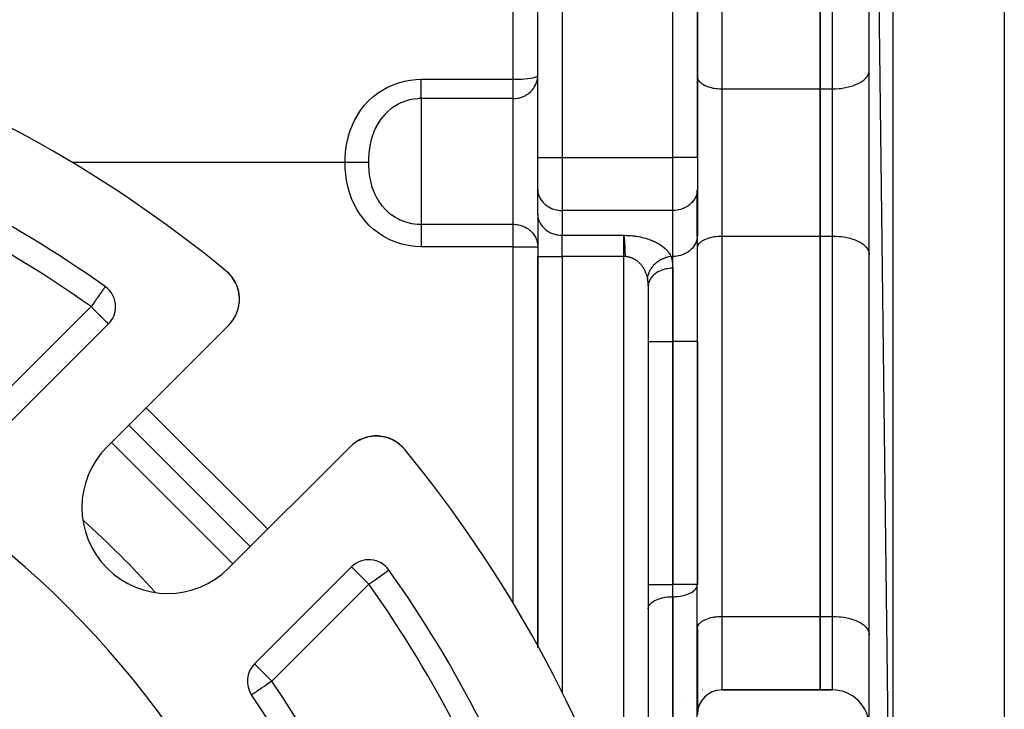
# Model space of a CAD drawing. Units: millimetres. Extents: x 24 to 1172, y -666 to 273.
# Drawn here: x 177 to 257, y -184 to -128 of the extents above; entities that cross this region are included whole.
import ezdxf

# ---------------------------------------------------------------- set-up
doc = ezdxf.new("R2010")
doc.units = ezdxf.units.MM
doc.linetypes.add('DASHED', pattern=[9.652, 8.128, -1.524])
doc.layers.add('nevidi', color=4, linetype='DASHED')

msp = doc.modelspace()

# ---------------------------------------------------------------- linework, layer by layer
at = {"color": 2}
for p, q in [((257, -60.715), (257, -218.896)), ((246, -62.121), (247.93, -219.489)), ((246, -217.49), (246, -62.121)), ((232, -139.391), (232, -97.805)), ((232, -97.805), (232, -139.391)), ((242, -102.805), (242, -133.805)), ((242, -133.805), (242, -102.805)), ((219, -139.391), (219, -107.805)), ((219, -139.391), (219, -107.805)), ((245.997, -132.376), (246, -132.305)), ((232, -132.81), (232.002, -132.857)), ((242, -133.805), (242, -145.805)), ((242, -145.805), (242, -133.805)), ((219, -141.989), (219, -139.391)), ((219, -141.989), (219, -139.391)), ((232, -139.391), (232, -141.998)), ((232, -139.391), (232, -141.998)), ((219, -141.989), (219.002, -142.07)), ((219, -144.01), (219, -141.989)), ((219.002, -144.091), (219.002, -142.07)), ((232, -141.998), (231.998, -142.079)), ((231.998, -145.832), (231.998, -142.079)), ((232, -141.998), (232, -145.75)), ((232, -142.805), (231.998, -142.805)), ((219, -144.01), (219, -147.474)), ((219, -144.01), (219.002, -144.091)), ((219, -144.01), (219, -147.474)), ((232, -145.75), (231.998, -145.832)), ((232, -154.402), (232, -145.75)), ((232, -154.402), (232, -145.75)), ((242, -145.805), (242, -176.805)), ((242, -176.805), (242, -145.805)), ((219, -147.474), (219, -179.351)), ((219, -179.351), (219, -147.474)), ((232, -146.8), (232.002, -146.754)), ((245.997, -147.235), (246, -147.305)), ((193.79, -148.799), (193.737, -148.752)), ((193.791, -148.8), (193.737, -148.752)), ((193.793, -148.802), (193.737, -148.752)), ((193.795, -148.804), (193.738, -148.752)), ((193.982, -149.002), (193.983, -149.004)), ((194.135, -149.196), (193.997, -149.022)), ((194.13, -149.19), (194.002, -149.028)), ((183.778, -149.929), (183.775, -149.93)), ((194.278, -149.413), (194.242, -149.359)), ((194.413, -149.662), (194.37, -149.576)), ((194.512, -149.896), (194.415, -149.669)), ((228, -149.661), (228, -149.664)), ((228, -149.917), (228, -278.002)), ((228, -149.917), (228, -278.002)), ((228.002, -149.855), (228.01, -149.721)), ((194.595, -150.148), (194.572, -150.076)), ((194.658, -150.419), (194.641, -150.334)), ((194.693, -150.687), (194.66, -150.431)), ((194.696, -150.703), (194.686, -150.605)), ((194.649, -151.541), (194.648, -151.547)), ((194.649, -151.541), (194.667, -151.44)), ((194.691, -151.26), (194.69, -151.267)), ((194.691, -151.26), (194.695, -151.212)), ((194.696, -151.201), (194.7, -151.159)), ((194.706, -150.981), (194.705, -150.881)), ((194.706, -150.981), (194.706, -150.988)), ((194.373, -152.331), (194.413, -152.252)), ((194.486, -152.086), (194.484, -152.09)), ((194.486, -152.086), (194.523, -151.989)), ((194.581, -151.816), (194.579, -151.821)), ((194.581, -151.816), (194.608, -151.717)), ((176.13, -160.876), (184.033, -152.973)), ((193.828, -153.078), (183.922, -162.984)), ((194.221, -152.593), (194.22, -152.595)), ((194.221, -152.593), (194.277, -152.503)), ((232, -174.206), (232, -154.402)), ((232, -154.402), (232, -174.206)), ((195.589, -171.116), (185.69, -161.216)), ((185.69, -161.216), (195.589, -171.116)), ((204.165, -162.619), (204.212, -162.585)), ((204.456, -162.442), (204.46, -162.44)), ((204.715, -162.321), (204.72, -162.32)), ((204.984, -162.226), (204.99, -162.225)), ((205.259, -162.158), (205.265, -162.157)), ((205.538, -162.115), (205.545, -162.115)), ((205.818, -162.099), (205.825, -162.099)), ((206.391, -162.149), (206.657, -162.211)), ((207.143, -162.393), (207.153, -162.398)), ((207.163, -162.403), (207.389, -162.526)), ((193.822, -172.883), (203.727, -162.978)), ((207.803, -162.823), (207.807, -162.827)), ((245.997, -167.305), (246, -167.305)), ((203.832, -172.772), (195.929, -180.675)), ((232.002, -173.179), (232, -173.179)), ((246, -173.179), (245.997, -173.179)), ((231.998, -174.252), (232, -174.206)), ((231.998, -229.857), (231.998, -174.252)), ((228, -176.196), (228.002, -176.149)), ((242, -176.805), (242, -182.805)), ((242, -182.805), (242, -176.805)), ((232, -177.8), (232.002, -177.754)), ((232, -177.8), (232, -184.795)), ((245.997, -178.235), (246, -178.305)), ((228.003, -179.179), (228, -179.179)), ((232, -179.179), (231.996, -179.179)), ((228.002, -182.805), (228, -182.805)), ((228, -182.805), (228.002, -182.805)), ((232.001, -182.805), (231.998, -182.805)), ((231.998, -182.805), (232.001, -182.805)), ((232.432, -182.805), (232.433, -182.805)), ((242, -182.805), (233.99, -182.805)), ((233.99, -182.805), (242, -182.805)), ((243, -182.805), (242, -182.805)), ((242, -182.805), (243, -182.805)), ((232.465, -183.521), (232.394, -183.612)), ((232.643, -183.334), (232.562, -183.415)), ((232.844, -183.171), (232.755, -183.24)), ((233.065, -183.035), (232.971, -183.091)), ((233.301, -182.93), (233.206, -182.971)), ((233.559, -182.853), (233.464, -182.88)), ((232.095, -184.2), (232.063, -184.311)), ((232.188, -183.958), (232.142, -184.064)), ((232.312, -183.731), (232.253, -183.83))]:
    msp.add_line(p, q, dxfattribs=at)
for points in [[(193.966, -148.985), (193.797, -148.805), (193.738, -148.753)], [(193.969, -148.988), (193.798, -148.807), (193.738, -148.753)], [(193.973, -148.992), (193.8, -148.809), (193.739, -148.754)], [(193.976, -148.995), (193.802, -148.81), (193.74, -148.754)], [(193.979, -148.999), (193.804, -148.812), (193.74, -148.755)], [(193.788, -148.797), (193.79, -148.799), (193.791, -148.8), (193.793, -148.802), (193.795, -148.804), (193.797, -148.805), (193.798, -148.807), (193.8, -148.809), (193.802, -148.81), (193.804, -148.812), (193.804, -148.812)], [(193.986, -149.008), (193.982, -149.002), (193.917, -148.929)], [(193.966, -148.985), (193.969, -148.988), (193.973, -148.992), (193.976, -148.995), (193.979, -148.999)], [(194.194, -149.285), (194.139, -149.202), (193.993, -149.016)], [(194.196, -149.288), (194.143, -149.207), (194.085, -149.129)], [(194.13, -149.19), (194.135, -149.196), (194.139, -149.202), (194.143, -149.207), (194.145, -149.209)], [(194.408, -149.652), (194.288, -149.429), (194.236, -149.345)], [(194.278, -149.413), (194.283, -149.421), (194.242, -149.358)], [(194.402, -149.642), (194.283, -149.421), (194.288, -149.429), (194.29, -149.432)], [(194.512, -149.896), (194.517, -149.908), (194.482, -149.819)], [(194.545, -149.994), (194.517, -149.908), (194.519, -149.913)], [(228.009, -149.779), (228.002, -149.855), (228, -149.917)], [(194.595, -150.148), (194.599, -150.162), (194.573, -150.071)], [(194.653, -150.399), (194.599, -150.162), (194.601, -150.168)], [(194.693, -150.687), (194.696, -150.703), (194.696, -150.71)], [(194.006, -152.882), (194.006, -152.883), (194.007, -152.883)], [(194.007, -152.883), (194.053, -152.825), (194.119, -152.74)], [(203.923, -162.799), (203.98, -162.752), (204.082, -162.679)], [(204.211, -162.586), (204.212, -162.585), (204.46, -162.44), (204.47, -162.436)], [(204.47, -162.436), (204.72, -162.32), (204.788, -162.296)], [(204.888, -162.26), (204.99, -162.225), (205.153, -162.184)], [(205.234, -162.164), (205.265, -162.157), (205.545, -162.115), (205.578, -162.113)], [(205.658, -162.108), (205.825, -162.099), (205.939, -162.104)], [(206.036, -162.107), (206.102, -162.11), (206.119, -162.112)], [(206.096, -162.109), (206.102, -162.11), (206.375, -162.146)], [(206.388, -162.149), (206.643, -162.206), (206.657, -162.211)], [(206.638, -162.205), (206.643, -162.206), (206.727, -162.233)], [(206.813, -162.261), (206.897, -162.288), (206.909, -162.293)], [(206.893, -162.287), (206.897, -162.288), (207.137, -162.39)], [(207.143, -162.393), (207.377, -162.518), (207.385, -162.523)], [(207.374, -162.516), (207.377, -162.518), (207.445, -162.562)], [(207.519, -162.61), (207.598, -162.662), (207.604, -162.666)], [(207.596, -162.661), (207.598, -162.662), (207.798, -162.82)], [(207.803, -162.823), (207.994, -163.002), (207.995, -163.004)], [(207.993, -163.001), (207.994, -163.002), (208.05, -163.065)]]:
    msp.add_lwpolyline(points, dxfattribs=at)
for centre, radius, start, end in [((127, -229.805), 105, 50.62627, 71.98589), ((127, -229.805), 98, 54.59407, 71.42665), ((191.706, -150.957), 3, 315, 50.62627), ((191.706, -150.957), 3, 40.62877, 48.08091), ((191.706, -150.957), 3, 35.6301, 40.52902), ((182.619, -151.559), 2, 0, 54.59407), ((191.706, -150.957), 3, 25.4833, 32.99183), ((191.706, -150.957), 3, 20.36912, 25.45473), ((191.706, -150.957), 3, 11.99438, 17.89977), ((191.706, -150.957), 3, 4.72817, 9.99112), ((182.619, -151.559), 2, 315, 0), ((191.706, -150.957), 3, 332.63763, 334.43609), ((191.706, -150.957), 3, 320.06453, 321.47033), ((127, -229.805), 76, 5.88661, 84.11339), ((205.849, -165.099), 3, 39.37373, 135), ((188.872, -167.934), 7, 135, 315), ((205.849, -165.099), 3, 129.93546, 132.46773), ((127, -229.805), 105, 18.01411, 39.37373), ((205.247, -174.186), 2, 35.40593, 135), ((127, -229.805), 98, 18.57335, 35.40593), ((127, -229.805), 55, 0, 180), ((197.343, -182.09), 2, 135, 214.15018), ((233.99, -184.795), 1.99, 90, 180), ((243, -185.805), 3, 0, 90), ((127, -229.805), 83, 0, 34.15018)]:
    msp.add_arc(centre, radius, start, end, dxfattribs=at)
at = {"layer": 'nevidi', "color": 7, "linetype": 'Continuous'}
for p, q in [((247.93, -60.122), (247.93, -219.489)), ((230.01, -139.391), (230.01, -95.815)), ((233.99, -102.805), (233.99, -133.805)), ((243, -133.805), (243, -102.805)), ((221, -107.805), (221, -139.391)), ((217, -133.028), (217, -110.781)), ((209.5, -133.028), (217, -133.028)), ((217, -134.604), (217, -133.028)), ((233.99, -133.805), (242, -133.805)), ((233.99, -133.805), (233.99, -145.805)), ((242, -133.805), (243, -133.805)), ((243, -145.805), (243, -133.805)), ((209.5, -134.604), (209.5, -139.806)), ((217, -134.604), (209.5, -134.604)), ((217, -144.846), (217, -134.604)), ((219, -139.391), (221, -139.391)), ((221, -139.391), (230.01, -139.391)), ((221, -139.391), (221, -143.721)), ((232, -139.391), (230.01, -139.391)), ((230.01, -143.721), (230.01, -139.391)), ((203.315, -139.806), (181.074, -139.806)), ((209.5, -139.806), (209.5, -144.846)), ((221, -143.721), (221, -145.742)), ((230.01, -143.721), (221, -143.721)), ((230.01, -147.474), (230.01, -143.721)), ((209.5, -144.846), (217, -144.846)), ((217, -146.679), (217, -144.846)), ((221, -145.742), (226, -145.742)), ((221, -147.474), (221, -145.742)), ((226, -147.474), (226, -145.742)), ((233.99, -145.805), (242, -145.805)), ((233.99, -145.805), (233.99, -176.805)), ((242, -145.805), (243, -145.805)), ((243, -176.805), (243, -145.805)), ((217, -146.679), (209.5, -146.679)), ((217, -175.731), (217, -146.679)), ((217, -146.679), (219, -146.679)), ((219, -147.474), (221, -147.474)), ((226, -147.474), (221, -147.474)), ((221, -147.474), (221, -183.019)), ((226.142, -147.474), (226, -147.474)), ((226, -194.99), (226, -147.474)), ((229.864, -147.474), (230.01, -147.474)), ((230.01, -154.402), (230.01, -147.474)), ((229.99, -148.431), (229.99, -154.402)), ((174.716, -159.462), (182.619, -151.559)), ((228, -154.402), (229.99, -154.402)), ((229.99, -154.402), (229.99, -174.206)), ((229.99, -154.402), (230.01, -154.402)), ((230.01, -174.206), (230.01, -154.402)), ((232, -154.402), (230.01, -154.402)), ((187.104, -159.802), (197.004, -169.701)), ((194.175, -172.53), (184.276, -162.63)), ((205.247, -174.186), (197.343, -182.09)), ((228, -174.206), (229.99, -174.206)), ((229.99, -174.206), (230.01, -174.206)), ((229.99, -175.201), (229.99, -174.206)), ((232, -174.206), (230.01, -174.206)), ((230.01, -175.201), (230.01, -174.206)), ((229.99, -175.201), (229.99, -230.805)), ((230.01, -175.201), (229.99, -175.201)), ((230.01, -230.805), (230.01, -175.201)), ((233.99, -176.805), (233.99, -182.805)), ((233.99, -176.805), (242, -176.805)), ((242, -176.805), (243, -176.805)), ((243, -182.805), (243, -176.805)), ((228.002, -183.137), (228, -183.137)), ((231.057, -183.451), (231.058, -183.452))]:
    msp.add_line(p, q, dxfattribs=at)
for points in [[(203.315, -139.806), (203.323, -139.44), (203.323, -139.436), (203.352, -138.991), (203.353, -138.986), (203.406, -138.541), (203.407, -138.536), (203.486, -138.09), (203.487, -138.086), (203.52, -137.935), (203.593, -137.642), (203.595, -137.637), (203.731, -137.197), (203.733, -137.192), (203.901, -136.759), (203.903, -136.754), (204.102, -136.332), (204.104, -136.328), (204.335, -135.92), (204.338, -135.915), (204.6, -135.525), (204.602, -135.521), (204.895, -135.15), (204.898, -135.146), (205.221, -134.798), (205.224, -134.794), (205.573, -134.472), (205.577, -134.469), (205.951, -134.175), (205.955, -134.172), (206.353, -133.908), (206.357, -133.905), (206.776, -133.673), (206.781, -133.671), (207.218, -133.473), (207.222, -133.471), (207.673, -133.309), (207.678, -133.307), (208.142, -133.182), (208.147, -133.18), (208.621, -133.092), (208.626, -133.091), (209.105, -133.041), (209.11, -133.04), (209.5, -133.028)], [(209.5, -134.604), (209.5, -134.591), (209.5, -134.578), (209.5, -134.524), (209.5, -134.506), (209.5, -134.473), (209.5, -134.421), (209.5, -134.4), (209.5, -134.34), (209.5, -134.299), (209.5, -134.274), (209.5, -134.181), (209.5, -134.158), (209.5, -134.129), (209.5, -134), (209.5, -133.968), (209.5, -133.826), (209.5, -133.798), (209.5, -133.792), (209.5, -133.64), (209.5, -133.604), (209.5, -133.579), (209.5, -133.443), (209.5, -133.405), (209.5, -133.346), (209.5, -133.238), (209.5, -133.198), (209.5, -133.103), (209.5, -133.028)], [(217, -133.028), (217.185, -133.027), (217.188, -133.026), (217.447, -133.02), (217.453, -133.02), (217.701, -133.008), (217.709, -133.007), (217.944, -132.991), (217.953, -132.99), (218.17, -132.968), (218.18, -132.967), (218.376, -132.941), (218.385, -132.94), (218.558, -132.91), (218.566, -132.909), (218.713, -132.875), (218.719, -132.874), (218.836, -132.838), (218.84, -132.836), (218.927, -132.797), (218.928, -132.796), (218.93, -132.795), (218.982, -132.755), (218.982, -132.755), (219, -132.713)], [(217, -134.604), (217.045, -134.604), (217.122, -134.601), (217.188, -134.596), (217.214, -134.593), (217.323, -134.579), (217.363, -134.573), (217.45, -134.556), (217.452, -134.555), (217.597, -134.518), (217.709, -134.481), (217.745, -134.468), (217.767, -134.46), (217.953, -134.375), (217.966, -134.369), (218.037, -134.33), (218.18, -134.24), (218.211, -134.218), (218.282, -134.165), (218.385, -134.077), (218.488, -133.976), (218.524, -133.937), (218.566, -133.889), (218.66, -133.768), (218.718, -133.68), (218.798, -133.541), (218.84, -133.454), (218.847, -133.438), (218.901, -133.301), (218.928, -133.215), (218.968, -133.051), (218.982, -132.966), (218.998, -132.795)], [(232.002, -132.857), (232.018, -132.944), (232.033, -132.99), (232.071, -133.074), (232.098, -133.119), (232.159, -133.2), (232.198, -133.243), (232.28, -133.32), (232.33, -133.359), (232.432, -133.429), (232.492, -133.465), (232.611, -133.528), (232.68, -133.56), (232.816, -133.614), (232.893, -133.641), (233.042, -133.685), (233.125, -133.707), (233.284, -133.741), (233.373, -133.756), (233.54, -133.78), (233.631, -133.789), (233.803, -133.801), (233.896, -133.804), (233.99, -133.805)], [(243, -133.805), (243.141, -133.804), (243.282, -133.799), (243.541, -133.781), (243.679, -133.767), (243.931, -133.731), (244.064, -133.708), (244.304, -133.656), (244.43, -133.624), (244.654, -133.557), (244.77, -133.517), (244.974, -133.435), (245.078, -133.387), (245.259, -133.293), (245.349, -133.238), (245.503, -133.133), (245.578, -133.073), (245.702, -132.958), (245.76, -132.893), (245.852, -132.771), (245.892, -132.703), (245.951, -132.576), (245.973, -132.506), (245.997, -132.376)], [(209.5, -134.604), (209.307, -134.609), (209.226, -134.613), (209.223, -134.614), (208.891, -134.651), (208.888, -134.651), (208.724, -134.68), (208.56, -134.716), (208.557, -134.717), (208.235, -134.81), (208.232, -134.811), (208.155, -134.837), (207.92, -134.93), (207.917, -134.931), (207.7, -135.032), (207.614, -135.077), (207.611, -135.078), (207.609, -135.079), (207.321, -135.249), (207.318, -135.251), (207.095, -135.406), (207.043, -135.445), (207.04, -135.447), (206.782, -135.663), (206.779, -135.666), (206.621, -135.817), (206.537, -135.904), (206.535, -135.906), (206.372, -136.091), (206.312, -136.164), (206.31, -136.167), (206.196, -136.316), (206.108, -136.442), (206.106, -136.445), (205.924, -136.737), (205.923, -136.74), (205.854, -136.865), (205.828, -136.916), (205.763, -137.047), (205.761, -137.05), (205.623, -137.37), (205.622, -137.374), (205.588, -137.464), (205.521, -137.659), (205.506, -137.705), (205.505, -137.709), (205.435, -137.953), (205.411, -138.05), (205.41, -138.054), (205.342, -138.37), (205.336, -138.403), (205.336, -138.407), (205.284, -138.74), (205.282, -138.758), (205.281, -138.764), (205.28, -138.768), (205.248, -139.078), (205.244, -139.131), (205.243, -139.135), (205.228, -139.398), (205.224, -139.503), (205.223, -139.507), (205.219, -139.707), (205.218, -139.806)], [(209.5, -146.679), (208.985, -146.657), (208.98, -146.657), (208.463, -146.588), (208.458, -146.587), (207.949, -146.474), (207.944, -146.473), (207.448, -146.315), (207.443, -146.313), (206.963, -146.113), (206.958, -146.111), (206.497, -145.869), (206.492, -145.866), (206.054, -145.585), (206.05, -145.582), (205.639, -145.265), (205.635, -145.261), (205.254, -144.911), (205.25, -144.907), (204.899, -144.524), (204.896, -144.52), (204.579, -144.11), (204.576, -144.106), (204.296, -143.673), (204.294, -143.669), (204.05, -143.217), (204.048, -143.212), (203.842, -142.743), (203.84, -142.739), (203.671, -142.259), (203.669, -142.254), (203.536, -141.769), (203.535, -141.764), (203.436, -141.275), (203.435, -141.27), (203.367, -140.781), (203.367, -140.776), (203.328, -140.288), (203.328, -140.284), (203.315, -139.806)], [(205.218, -139.806), (205.218, -139.806), (205.146, -139.806), (205.127, -139.806), (205.125, -139.806), (205.031, -139.806), (205.006, -139.806), (205.003, -139.806), (204.888, -139.806), (204.858, -139.806), (204.855, -139.806), (204.72, -139.806), (204.686, -139.806), (204.682, -139.806), (204.53, -139.806), (204.492, -139.806), (204.488, -139.806), (204.321, -139.806), (204.279, -139.806), (204.275, -139.806), (204.095, -139.806), (204.051, -139.806), (204.047, -139.806), (203.858, -139.806), (203.812, -139.806), (203.807, -139.806), (203.611, -139.806), (203.564, -139.806), (203.559, -139.806), (203.36, -139.806), (203.315, -139.806)], [(205.218, -139.806), (205.219, -139.916), (205.227, -140.188), (205.227, -140.193), (205.23, -140.237), (205.254, -140.572), (205.254, -140.576), (205.255, -140.581), (205.282, -140.818), (205.298, -140.932), (205.302, -140.958), (205.302, -140.963), (205.371, -141.333), (205.371, -141.334), (205.372, -141.337), (205.464, -141.699), (205.465, -141.702), (205.496, -141.803), (205.521, -141.88), (205.583, -142.054), (205.584, -142.058), (205.72, -142.383), (205.727, -142.398), (205.729, -142.401), (205.828, -142.6), (205.897, -142.726), (205.899, -142.729), (206.093, -143.038), (206.096, -143.041), (206.178, -143.156), (206.196, -143.181), (206.315, -143.332), (206.318, -143.335), (206.56, -143.605), (206.563, -143.607), (206.621, -143.666), (206.827, -143.855), (206.83, -143.857), (207.095, -144.065), (207.115, -144.08), (207.118, -144.082), (207.421, -144.279), (207.424, -144.281), (207.455, -144.299), (207.609, -144.383), (207.744, -144.45), (207.747, -144.451), (208.08, -144.592), (208.083, -144.593), (208.155, -144.619), (208.426, -144.703), (208.43, -144.704), (208.724, -144.772), (208.782, -144.783), (208.786, -144.783), (209.143, -144.831), (209.147, -144.831), (209.307, -144.842), (209.5, -144.846)], [(219.002, -142.07), (219.018, -142.221), (219.033, -142.301), (219.072, -142.449), (219.099, -142.527), (219.16, -142.668), (219.199, -142.742), (219.281, -142.875), (219.331, -142.944), (219.434, -143.066), (219.494, -143.129), (219.615, -143.238), (219.684, -143.293), (219.82, -143.388), (219.897, -143.434), (220.047, -143.512), (220.131, -143.549), (220.291, -143.609), (220.379, -143.636), (220.547, -143.676), (220.639, -143.693), (220.812, -143.713), (220.906, -143.719), (221, -143.721)], [(231.998, -142.079), (231.982, -142.228), (231.967, -142.308), (231.929, -142.455), (231.902, -142.532), (231.841, -142.673), (231.802, -142.747), (231.72, -142.879), (231.67, -142.948), (231.568, -143.07), (231.508, -143.132), (231.389, -143.241), (231.32, -143.295), (231.184, -143.389), (231.107, -143.435), (230.958, -143.513), (230.875, -143.55), (230.716, -143.609), (230.627, -143.636), (230.46, -143.676), (230.369, -143.693), (230.197, -143.714), (230.103, -143.719), (230.01, -143.721)], [(219.002, -144.091), (219.018, -144.242), (219.033, -144.322), (219.072, -144.469), (219.099, -144.547), (219.16, -144.689), (219.199, -144.763), (219.281, -144.896), (219.331, -144.965), (219.434, -145.087), (219.494, -145.15), (219.615, -145.259), (219.684, -145.314), (219.82, -145.408), (219.897, -145.455), (220.047, -145.533), (220.131, -145.57), (220.291, -145.629), (220.379, -145.656), (220.548, -145.697), (220.639, -145.713), (220.812, -145.734), (220.906, -145.74), (221, -145.742)], [(209.5, -144.846), (209.5, -144.885), (209.5, -144.948), (209.5, -144.95), (209.5, -145.019), (209.5, -145.076), (209.5, -145.078), (209.5, -145.182), (209.5, -145.225), (209.5, -145.228), (209.5, -145.371), (209.5, -145.394), (209.5, -145.397), (209.5, -145.58), (209.5, -145.584), (209.5, -145.781), (209.5, -145.785), (209.5, -145.816), (209.5, -145.994), (209.5, -145.999), (209.5, -146.064), (209.5, -146.217), (209.5, -146.221), (209.5, -146.322), (209.5, -146.445), (209.5, -146.45), (209.5, -146.587), (209.5, -146.677), (209.5, -146.679)], [(217, -144.846), (217.065, -144.847), (217.168, -144.853), (217.188, -144.854), (217.284, -144.865), (217.414, -144.886), (217.418, -144.887), (217.452, -144.894), (217.56, -144.92), (217.709, -144.965), (217.722, -144.97), (217.845, -145.018), (217.906, -145.045), (217.953, -145.068), (218.117, -145.159), (218.153, -145.182), (218.18, -145.199), (218.367, -145.341), (218.385, -145.357), (218.401, -145.371), (218.566, -145.539), (218.604, -145.584), (218.648, -145.641), (218.718, -145.742), (218.764, -145.816), (218.84, -145.961), (218.884, -146.064), (218.895, -146.093), (218.928, -146.193), (218.962, -146.322), (218.982, -146.434), (218.997, -146.587), (219, -146.679)], [(226, -145.742), (226.003, -145.743), (226.006, -145.745)], [(226.006, -145.745), (226.074, -145.745), (226.103, -145.745), (226.238, -145.749), (226.267, -145.75), (226.401, -145.756), (226.43, -145.758), (226.563, -145.768), (226.591, -145.77), (226.722, -145.783), (226.751, -145.786), (226.88, -145.802), (226.909, -145.805), (227.036, -145.824), (227.064, -145.828), (227.19, -145.85), (227.217, -145.855), (227.34, -145.879), (227.366, -145.884), (227.487, -145.911), (227.513, -145.917), (227.631, -145.946), (227.657, -145.953), (227.772, -145.984), (227.796, -145.991), (227.908, -146.025), (227.932, -146.033), (228.041, -146.069), (228.064, -146.077), (228.169, -146.115), (228.192, -146.123), (228.294, -146.163), (228.315, -146.172), (228.413, -146.214), (228.434, -146.223), (228.529, -146.266), (228.549, -146.276), (228.64, -146.321), (228.659, -146.331), (228.746, -146.377), (228.765, -146.387), (228.848, -146.435), (228.866, -146.446), (228.946, -146.495), (228.963, -146.505), (229.039, -146.556), (229.055, -146.567), (229.128, -146.618), (229.143, -146.629), (229.212, -146.682), (229.226, -146.693), (229.292, -146.746), (229.305, -146.758), (229.367, -146.812), (229.38, -146.824), (229.438, -146.879), (229.45, -146.891), (229.505, -146.947), (229.516, -146.96), (229.567, -147.016), (229.578, -147.029), (229.625, -147.086), (229.635, -147.099), (229.679, -147.157), (229.688, -147.169), (229.729, -147.228), (229.737, -147.241), (229.774, -147.3), (229.781, -147.313), (229.815, -147.373), (229.821, -147.386), (229.851, -147.446), (229.857, -147.459), (229.864, -147.474)], [(226.142, -147.474), (226.14, -147.431), (226.138, -147.389), (226.138, -147.377), (226.137, -147.354), (226.136, -147.326), (226.135, -147.304), (226.133, -147.262), (226.132, -147.22), (226.13, -147.181), (226.129, -147.147), (226.129, -147.141), (226.128, -147.107), (226.127, -147.094), (226.126, -147.053), (226.124, -147.011), (226.123, -146.972), (226.121, -146.935), (226.121, -146.929), (226.12, -146.888), (226.118, -146.848), (226.118, -146.844), (226.116, -146.8), (226.114, -146.738), (226.113, -146.728), (226.112, -146.689), (226.11, -146.65), (226.109, -146.634), (226.108, -146.592), (226.106, -146.551), (226.105, -146.536), (226.103, -146.499), (226.102, -146.475), (226.102, -146.463), (226.1, -146.426), (226.098, -146.391), (226.097, -146.375), (226.096, -146.357), (226.094, -146.323), (226.094, -146.321), (226.092, -146.287), (226.09, -146.253), (226.088, -146.22), (226.087, -146.211), (226.085, -146.182), (226.082, -146.143), (226.08, -146.125), (226.078, -146.094), (226.075, -146.065), (226.075, -146.061), (226.074, -146.05), (226.071, -146.019), (226.07, -146.007), (226.066, -145.979), (226.066, -145.972), (226.063, -145.954), (226.06, -145.93), (226.059, -145.925), (226.056, -145.901), (226.052, -145.876), (226.048, -145.853), (226.043, -145.83), (226.041, -145.823), (226.035, -145.8), (226.033, -145.792), (226.032, -145.789), (226.025, -145.77), (226.016, -145.755), (226.006, -145.745)], [(231.998, -145.832), (231.982, -145.981), (231.967, -146.061), (231.929, -146.208), (231.902, -146.285), (231.841, -146.426), (231.802, -146.5), (231.72, -146.632), (231.67, -146.701), (231.568, -146.822), (231.508, -146.885), (231.389, -146.993), (231.32, -147.048), (231.184, -147.142), (231.107, -147.188), (230.958, -147.266), (230.875, -147.302), (230.716, -147.362), (230.627, -147.389), (230.46, -147.429), (230.369, -147.446), (230.197, -147.466), (230.103, -147.472), (230.01, -147.474)], [(232.002, -146.754), (232.018, -146.667), (232.033, -146.621), (232.071, -146.537), (232.098, -146.492), (232.159, -146.411), (232.198, -146.368), (232.28, -146.291), (232.33, -146.252), (232.432, -146.182), (232.492, -146.146), (232.611, -146.083), (232.68, -146.051), (232.816, -145.997), (232.893, -145.97), (233.042, -145.926), (233.125, -145.904), (233.284, -145.87), (233.373, -145.855), (233.54, -145.831), (233.631, -145.822), (233.803, -145.81), (233.897, -145.807), (233.99, -145.805)], [(243, -145.805), (243.141, -145.807), (243.282, -145.812), (243.541, -145.83), (243.679, -145.844), (243.931, -145.88), (244.064, -145.903), (244.304, -145.955), (244.43, -145.987), (244.654, -146.054), (244.77, -146.094), (244.974, -146.176), (245.078, -146.224), (245.259, -146.318), (245.349, -146.373), (245.503, -146.478), (245.578, -146.538), (245.702, -146.653), (245.76, -146.718), (245.852, -146.84), (245.892, -146.908), (245.951, -147.035), (245.973, -147.105), (245.997, -147.235)], [(227.937, -149.197), (227.93, -149.169), (227.928, -149.161), (227.927, -149.156), (227.912, -149.096), (227.908, -149.083), (227.891, -149.023), (227.888, -149.01), (227.869, -148.951), (227.865, -148.939), (227.844, -148.881), (227.84, -148.87), (227.84, -148.868), (227.817, -148.81), (227.812, -148.797), (227.788, -148.74), (227.783, -148.727), (227.757, -148.671), (227.751, -148.659), (227.723, -148.603), (227.718, -148.593), (227.717, -148.591), (227.688, -148.536), (227.682, -148.525), (227.65, -148.47), (227.643, -148.458), (227.61, -148.405), (227.602, -148.393), (227.567, -148.341), (227.565, -148.338), (227.56, -148.33), (227.523, -148.279), (227.515, -148.268), (227.477, -148.219), (227.469, -148.208), (227.428, -148.159), (227.419, -148.148), (227.385, -148.109), (227.376, -148.1), (227.367, -148.09), (227.323, -148.044), (227.313, -148.034), (227.267, -147.99), (227.257, -147.98), (227.21, -147.938), (227.199, -147.928), (227.18, -147.912), (227.149, -147.887), (227.138, -147.878), (227.087, -147.838), (227.076, -147.83), (227.023, -147.792), (227.011, -147.784), (226.957, -147.749), (226.954, -147.747), (226.946, -147.742), (226.889, -147.708), (226.876, -147.701), (226.818, -147.669), (226.805, -147.663), (226.746, -147.634), (226.733, -147.628), (226.71, -147.618), (226.672, -147.602), (226.659, -147.597), (226.597, -147.573), (226.583, -147.568), (226.52, -147.547), (226.506, -147.543), (226.452, -147.528), (226.441, -147.525), (226.427, -147.521), (226.362, -147.506), (226.348, -147.503), (226.282, -147.491), (226.268, -147.489), (226.201, -147.48), (226.188, -147.478), (226.186, -147.478), (226.142, -147.474)], [(229.864, -147.474), (229.815, -147.48), (229.791, -147.483), (229.698, -147.499), (229.666, -147.505), (229.575, -147.525), (229.567, -147.527), (229.475, -147.552), (229.428, -147.566), (229.347, -147.594), (229.34, -147.596), (229.258, -147.627), (229.197, -147.653), (229.134, -147.682), (229.112, -147.692), (229.049, -147.724), (228.976, -147.763), (228.93, -147.79), (228.896, -147.811), (228.85, -147.84), (228.769, -147.896), (228.74, -147.917), (228.695, -147.952), (228.666, -147.975), (228.579, -148.048), (228.564, -148.062), (228.512, -148.111), (228.497, -148.126), (228.409, -148.218), (228.406, -148.221), (228.349, -148.287), (228.346, -148.291), (228.267, -148.394), (228.261, -148.404), (228.216, -148.468), (228.21, -148.477), (228.15, -148.577), (228.137, -148.601), (228.109, -148.655), (228.097, -148.679), (228.056, -148.769), (228.04, -148.808), (228.024, -148.85), (228.011, -148.888), (227.986, -148.967), (227.972, -149.02), (227.965, -149.049), (227.953, -149.102), (227.941, -149.167), (227.937, -149.197)], [(229.864, -147.474), (229.883, -147.533), (229.894, -147.572), (229.92, -147.676), (229.921, -147.683), (229.93, -147.724), (229.951, -147.843), (229.957, -147.886), (229.971, -148.007), (229.975, -148.051), (229.984, -148.177), (229.986, -148.223), (229.989, -148.324), (229.99, -148.356), (229.99, -148.404), (229.99, -148.431)], [(229.99, -148.431), (229.953, -148.432), (229.806, -148.438), (229.803, -148.438), (229.703, -148.447), (229.558, -148.467), (229.54, -148.47), (229.458, -148.485), (229.318, -148.519), (229.284, -148.528), (229.222, -148.547), (229.088, -148.593), (229.042, -148.611), (228.997, -148.629), (228.872, -148.688), (228.816, -148.717), (228.788, -148.733), (228.674, -148.802), (228.611, -148.845), (228.599, -148.855), (228.497, -148.934), (228.432, -148.993), (228.431, -148.993), (228.344, -149.082), (228.288, -149.147), (228.28, -149.157), (228.216, -149.243), (228.172, -149.312), (228.159, -149.334), (228.117, -149.415), (228.085, -149.488), (228.071, -149.523), (228.047, -149.594), (228.028, -149.67)], [(183.775, -149.93), (183.773, -149.933), (183.762, -149.948), (183.757, -149.955), (183.743, -149.976), (183.743, -149.977), (183.721, -150.009), (183.715, -150.018), (183.672, -150.079), (183.664, -150.091), (183.625, -150.145), (183.612, -150.164), (183.586, -150.199), (183.527, -150.282), (183.491, -150.332), (183.488, -150.337), (183.411, -150.445), (183.382, -150.486), (183.338, -150.548), (183.258, -150.66), (183.254, -150.666), (183.176, -150.776), (183.123, -150.85), (183.05, -150.952), (183.005, -151.016), (182.979, -151.053), (182.828, -151.265), (182.828, -151.265), (182.805, -151.298), (182.674, -151.483), (182.648, -151.519), (182.619, -151.559)], [(228, -149.86), (227.999, -149.824), (227.997, -149.725), (227.995, -149.691), (227.99, -149.598), (227.988, -149.565), (227.982, -149.492), (227.98, -149.474), (227.977, -149.442), (227.966, -149.354), (227.961, -149.324), (227.946, -149.242), (227.94, -149.213), (227.937, -149.197)], [(184.033, -152.973), (184.026, -152.967), (184.02, -152.961), (184.007, -152.948), (183.982, -152.923), (183.975, -152.915), (183.973, -152.913), (183.923, -152.862), (183.921, -152.86), (183.852, -152.792), (183.835, -152.774), (183.777, -152.717), (183.758, -152.698), (183.726, -152.666), (183.635, -152.575), (183.599, -152.539), (183.561, -152.5), (183.48, -152.419), (183.453, -152.393), (183.328, -152.268), (183.293, -152.233), (183.288, -152.227), (183.121, -152.061), (183.085, -152.025), (183.06, -152), (182.939, -151.879), (182.834, -151.774), (182.806, -151.746), (182.752, -151.692), (182.619, -151.559)], [(203.923, -162.799), (203.923, -162.799), (203.923, -162.799)], [(205.247, -174.186), (205.166, -174.106), (205.114, -174.054), (204.988, -173.928), (204.927, -173.866), (204.912, -173.852), (204.745, -173.685), (204.745, -173.685), (204.664, -173.604), (204.573, -173.512), (204.532, -173.472), (204.426, -173.366), (204.412, -173.352), (204.352, -173.292), (204.267, -173.207), (204.206, -173.146), (204.2, -173.14), (204.139, -173.079), (204.092, -173.032), (204.031, -172.971), (204.004, -172.944), (203.992, -172.932), (203.945, -172.885), (203.938, -172.877), (203.889, -172.829), (203.883, -172.823), (203.857, -172.797), (203.845, -172.785), (203.838, -172.778), (203.832, -172.772)], [(205.247, -174.186), (205.36, -174.106), (205.451, -174.041), (205.506, -174.002), (205.665, -173.889), (205.716, -173.852), (205.756, -173.825), (205.872, -173.741), (205.985, -173.661), (206.066, -173.604), (206.068, -173.602), (206.189, -173.517), (206.249, -173.474), (206.364, -173.392), (206.401, -173.366), (206.412, -173.358), (206.51, -173.288), (206.554, -173.257), (206.629, -173.204), (206.673, -173.173), (206.719, -173.14), (206.722, -173.138), (206.766, -173.107), (206.791, -173.089), (206.831, -173.06), (206.839, -173.054), (206.867, -173.034), (206.868, -173.033), (206.877, -173.028)], [(230.01, -175.201), (230.103, -175.2), (230.171, -175.197), (230.369, -175.184), (230.402, -175.181), (230.627, -175.152), (230.631, -175.151), (230.843, -175.109), (230.856, -175.106), (230.875, -175.102), (231.074, -175.046), (231.107, -175.036), (231.283, -174.971), (231.32, -174.955), (231.477, -174.878), (231.508, -174.86), (231.52, -174.854), (231.65, -174.769), (231.67, -174.754), (231.796, -174.645), (231.802, -174.638), (231.849, -174.585), (231.902, -174.514), (231.907, -174.507), (231.967, -174.385), (231.976, -174.359), (231.989, -174.31), (231.998, -174.252)], [(228.003, -176.144), (228.018, -176.062), (228.033, -176.016), (228.071, -175.932), (228.098, -175.887), (228.159, -175.806), (228.198, -175.763), (228.28, -175.687), (228.33, -175.647), (228.432, -175.577), (228.492, -175.541), (228.611, -175.478), (228.68, -175.446), (228.816, -175.392), (228.893, -175.366), (229.042, -175.321), (229.125, -175.3), (229.284, -175.265), (229.373, -175.25), (229.54, -175.226), (229.631, -175.217), (229.803, -175.205), (229.896, -175.202), (229.99, -175.201)], [(232.002, -177.754), (232.018, -177.667), (232.033, -177.621), (232.071, -177.537), (232.098, -177.492), (232.159, -177.411), (232.198, -177.368), (232.28, -177.291), (232.33, -177.252), (232.432, -177.182), (232.492, -177.146), (232.611, -177.083), (232.68, -177.051), (232.816, -176.997), (232.893, -176.97), (233.042, -176.926), (233.125, -176.904), (233.284, -176.87), (233.373, -176.855), (233.54, -176.831), (233.631, -176.822), (233.803, -176.81), (233.897, -176.807), (233.99, -176.805)], [(243, -176.805), (243.141, -176.807), (243.282, -176.812), (243.541, -176.83), (243.679, -176.844), (243.931, -176.88), (244.064, -176.903), (244.304, -176.955), (244.43, -176.987), (244.654, -177.054), (244.77, -177.094), (244.974, -177.176), (245.078, -177.224), (245.259, -177.318), (245.349, -177.373), (245.503, -177.478), (245.578, -177.538), (245.702, -177.653), (245.76, -177.718), (245.852, -177.84), (245.892, -177.908), (245.951, -178.035), (245.973, -178.105), (245.997, -178.235)], [(197.343, -182.09), (197.243, -181.99), (197.211, -181.957), (197.157, -181.903), (197.023, -181.77), (196.971, -181.718), (196.902, -181.648), (196.842, -181.588), (196.706, -181.453), (196.675, -181.421), (196.669, -181.416), (196.509, -181.255), (196.483, -181.229), (196.453, -181.199), (196.364, -181.11), (196.327, -181.073), (196.236, -180.982), (196.217, -180.963), (196.204, -180.951), (196.128, -180.874), (196.111, -180.857), (196.042, -180.788), (196.04, -180.787), (196.001, -180.747), (195.989, -180.735), (195.98, -180.726), (195.955, -180.701), (195.942, -180.688), (195.935, -180.682), (195.929, -180.675)], [(197.343, -182.09), (197.332, -182.097), (197.222, -182.172), (197.156, -182.216), (197.111, -182.247), (196.896, -182.393), (196.893, -182.395), (196.846, -182.427), (196.684, -182.537), (196.654, -182.557), (196.487, -182.67), (196.478, -182.677), (196.436, -182.705), (196.305, -182.794), (196.248, -182.833), (196.142, -182.905), (196.124, -182.917), (196.09, -182.94), (196, -183.001), (195.96, -183.028), (195.883, -183.08), (195.859, -183.096), (195.792, -183.142), (195.79, -183.143), (195.782, -183.148), (195.73, -183.185), (195.729, -183.185), (195.699, -183.206), (195.695, -183.208), (195.688, -183.212)]]:
    msp.add_lwpolyline(points, dxfattribs=at)
for radius, start, end in [(96, 54.59407, 71.42665), (82, 42.09315, 47.90685), (57, 0, 180), (96, 18.57335, 35.40593), (85, 0, 34.15018)]:
    msp.add_arc((127, -229.805), radius, start, end, dxfattribs=at)

doc.saveas('drawing.dxf')
